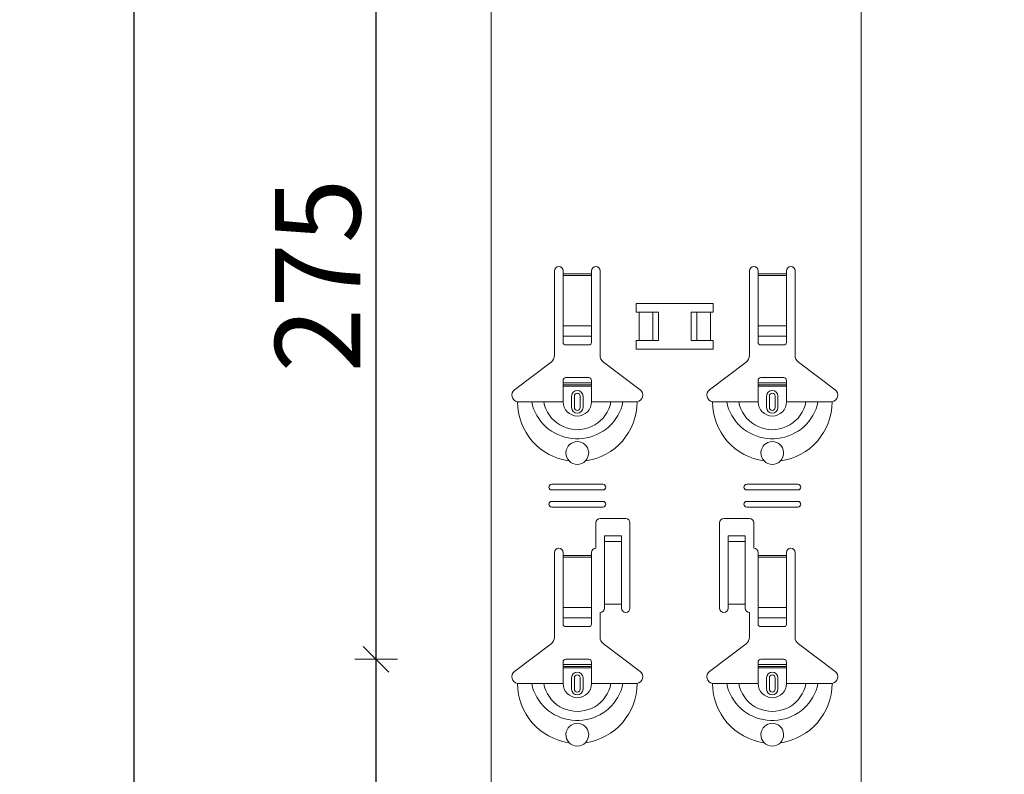
# Model space of a CAD drawing. Units: metres. Extents: x 5.37 to 9.57, y -5.52 to 0.42.
# Drawn here: x 6.47 to 6.82, y -3.45 to -3.19 of the extents above; entities that cross this region are included whole.
import ezdxf

# ---------------------------------------------------------------- set-up
doc = ezdxf.new("R2010")
doc.units = ezdxf.units.M
doc.header["$PDMODE"] = 65
doc.linetypes.add('AUSGEZOGEN', pattern=[0])
doc.linetypes.add('GESTRICHELT', pattern=[0.04, 0.03, -0.01])
doc.layers.add('XR$1$Sichtbar schmal (ISO)', color=7, linetype='AUSGEZOGEN', lineweight=35)
doc.layers.add('XR$1$STANDARD_1', color=7, linetype='AUSGEZOGEN', lineweight=18)
doc.styles.add('ARIAL', font='ARIAL.TTF')
doc.dimstyles.new('DIMSTYLE_4', dxfattribs={"dimtxt": 0.03, "dimasz": 0.015, "dimexe": 0, "dimexo": 1e-06, "dimgap": 0.015, "dimtad": 2, "dimdec": 0, "dimlfac": 1000, "dimrnd": 1, "dimzin": 12, "dimdsep": 46, "dimtxsty": 'ARIAL', "dimblk1": 'ALL_ML_STRICH', "dimblk2": 'ALL_ML_STRICH', "dimsah": 1, "dimcen": 0, "dimse1": 1, "dimse2": 1, "dimclrd": 7, "dimclre": 7, "dimclrt": 7, "dimadec": 0, "dimazin": 0, "dimtfac": 1, "dimtdec": 0, "dimtix": 1, "dimtmove": 2, "dimatfit": 3, "dimfxl": 0, "dimtzin": 0, "dimlwd": 0, "dimlwe": 18, "dimarcsym": 0})

# ---------------------------------------------------------------- blocks, each defined once
blk = doc.blocks.new('ALL_ML_STRICH')
at = {"color": 0, "linetype": 'ByBlock', "lineweight": -2}
for p, q in [((0, -0.5), (0, 0.5)), ((-0.3, -0.3), (0.3, 0.3)), ((-1, 0), (0.5, 0))]:
    blk.add_line(p, q, dxfattribs=at)
blk = doc.blocks.new('*D22')
at = {"layer": 'DEFPOINTS', "color": 7, "linetype": 'AUSGEZOGEN', "lineweight": 18, "transparency": 33554687}
for p in [(6.796185167521609, -3.412646973418981), (6.59926427452009, -3.687646973418981), (6.796185167521609, -3.687646973418981)]:
    blk.add_point(p, dxfattribs=at)
at = {"layer": 'XR$1$STANDARD_1', "color": 7, "linetype": 'AUSGEZOGEN', "lineweight": -2, "transparency": 33554687}
blk.add_line((6.59926427452009, -3.687646973418981), (6.59926427452009, -3.412646973418981), dxfattribs=at)
at = {"layer": 'XR$1$STANDARD_1', "color": 7, "linetype": 'AUSGEZOGEN', "lineweight": 18, "transparency": 33554687, "xscale": 0.015, "yscale": 0.015, "zscale": 0.015}
for p, rotation in [((6.59926427452009, -3.412646973418981), 90), ((6.59926427452009, -3.687646973418981), 270)]:
    blk.add_blockref('ALL_ML_STRICH', p, dxfattribs=dict(at, rotation=rotation))
at = {"layer": 'XR$1$STANDARD_1', "color": 7, "linetype": 'AUSGEZOGEN', "lineweight": 18, "transparency": 33554687, "insert": (6.578752678340008, -3.552770438630441), "char_height": 0.03, "width": 0.09, "attachment_point": 5, "rotation": 90, "style": 'ARIAL'}
blk.add_mtext('\\A1;{275}', dxfattribs=at)
blk = doc.blocks.new('*D23')
at = {"layer": 'DEFPOINTS', "color": 7, "linetype": 'AUSGEZOGEN', "lineweight": 18, "transparency": 33554687}
for p in [(6.804185167521609, -3.137646973418981), (6.59926427452009, -3.412646973418981), (6.796185167521609, -3.412646973418981)]:
    blk.add_point(p, dxfattribs=at)
at = {"layer": 'XR$1$STANDARD_1', "color": 7, "linetype": 'AUSGEZOGEN', "lineweight": -2, "transparency": 33554687}
blk.add_line((6.59926427452009, -3.412646973418981), (6.59926427452009, -3.137646973418981), dxfattribs=at)
at = {"layer": 'XR$1$STANDARD_1', "color": 7, "linetype": 'AUSGEZOGEN', "lineweight": 18, "transparency": 33554687, "xscale": 0.015, "yscale": 0.015, "zscale": 0.015}
for p, rotation in [((6.59926427452009, -3.137646973418981), 90), ((6.59926427452009, -3.412646973418981), 270)]:
    blk.add_blockref('ALL_ML_STRICH', p, dxfattribs=dict(at, rotation=rotation))
at = {"layer": 'XR$1$STANDARD_1', "color": 7, "linetype": 'AUSGEZOGEN', "lineweight": 18, "transparency": 33554687, "insert": (6.578752678340008, -3.277770438630441), "char_height": 0.03, "width": 0.09, "attachment_point": 5, "rotation": 90, "style": 'ARIAL'}
blk.add_mtext('\\A1;{275}', dxfattribs=at)
blk = doc.blocks.new('*D33')
at = {"layer": 'DEFPOINTS', "color": 7, "linetype": 'AUSGEZOGEN', "lineweight": 18, "transparency": 33554687}
for p in [(6.819935167521606, -0.8866430697071305), (6.51426427452009, -3.90364306970713), (6.819935167521606, -3.90364306970713)]:
    blk.add_point(p, dxfattribs=at)
at = {"layer": 'XR$1$STANDARD_1', "color": 7, "linetype": 'AUSGEZOGEN', "lineweight": -2, "transparency": 33554687}
blk.add_line((6.51426427452009, -3.90364306970713), (6.51426427452009, -0.8866430697071305), dxfattribs=at)
at = {"layer": 'XR$1$STANDARD_1', "color": 7, "linetype": 'AUSGEZOGEN', "lineweight": 18, "transparency": 33554687, "xscale": 0.015, "yscale": 0.015, "zscale": 0.015}
for p, rotation in [((6.51426427452009, -0.8866430697071305), 90), ((6.51426427452009, -3.90364306970713), 270)]:
    blk.add_blockref('ALL_ML_STRICH', p, dxfattribs=dict(at, rotation=rotation))
at = {"layer": 'XR$1$STANDARD_1', "color": 7, "linetype": 'AUSGEZOGEN', "lineweight": 18, "transparency": 33554687, "insert": (6.493732214492804, -2.398808144741237), "char_height": 0.03, "width": 0.12, "attachment_point": 5, "rotation": 90, "style": 'ARIAL'}
blk.add_mtext('\\A1;{3017}', dxfattribs=at)

msp = doc.modelspace()

# ---------------------------------------------------------------- linework, layer by layer
at = {"layer": 'XR$1$Sichtbar schmal (ISO)', "color": 7, "linetype": 'AUSGEZOGEN', "lineweight": 18, "transparency": 33554687}
for p, q in [((6.639682439075194, -0.8866430697071305), (6.639682439075194, -3.90364306970713)), ((6.769682439075197, -0.8866430697071305), (6.769682439075197, -3.90364306970713))]:
    msp.add_line(p, q, dxfattribs=at)
at = {"layer": 'XR$1$STANDARD_1', "color": 7, "linetype": 'AUSGEZOGEN', "lineweight": 18, "transparency": 33554687}
for p, q in [((6.661932439075198, -3.305823986666631), (6.661932439075198, -3.27614697341898)), ((6.664932439075197, -3.27614697341898), (6.664932439075197, -3.277146973418981)), ((6.664932439075197, -3.277146973418981), (6.664932439075197, -3.277714822192821)), ((6.664932439075197, -3.277714822192821), (6.664932439075197, -3.295455102882421)), ((6.674932439075198, -3.277146973418981), (6.674932439075198, -3.27614697341898)), ((6.674932439075198, -3.277714822192821), (6.674932439075198, -3.277146973418981)), ((6.674932439075198, -3.295455102882421), (6.674932439075198, -3.277714822192821)), ((6.677932439075198, -3.27614697341898), (6.677932439075198, -3.305823986666631)), ((6.730432439075197, -3.305823986666631), (6.730432439075197, -3.27614697341898)), ((6.733432439075197, -3.27614697341898), (6.733432439075197, -3.277146973418981)), ((6.733432439075197, -3.277146973418981), (6.733432439075197, -3.277714822192821)), ((6.733432439075197, -3.277714822192821), (6.733432439075197, -3.295455102882421)), ((6.743432439075197, -3.277146973418981), (6.743432439075197, -3.27614697341898)), ((6.743432439075197, -3.277714822192821), (6.743432439075197, -3.277146973418981)), ((6.743432439075197, -3.295455102882421), (6.743432439075197, -3.277714822192821)), ((6.746432439075197, -3.27614697341898), (6.746432439075197, -3.305823986666631)), ((6.664932439075197, -3.299081155927641), (6.664932439075197, -3.295455102882421)), ((6.674932439075198, -3.295455102882421), (6.674932439075198, -3.299081155927641)), ((6.733432439075197, -3.299081155927641), (6.733432439075197, -3.295455102882421)), ((6.743432439075197, -3.295455102882421), (6.743432439075197, -3.299081155927641)), ((6.664932439075197, -3.299081155927641), (6.664932439075197, -3.301364424319251)), ((6.674932439075198, -3.301364424319251), (6.674932439075198, -3.299081155927641)), ((6.733432439075197, -3.299081155927641), (6.733432439075197, -3.301364424319251)), ((6.743432439075197, -3.301364424319251), (6.743432439075197, -3.299081155927641)), ((6.665932439075197, -3.302146973418981), (6.673932439075197, -3.302146973418981)), ((6.734432439075198, -3.302146973418981), (6.742432439075198, -3.302146973418981)), ((6.647876535655305, -3.317911614440711), (6.660737884144655, -3.308219893196781)), ((6.679126994005743, -3.308219893196781), (6.691988342495093, -3.317911614440711)), ((6.716376535655305, -3.317911614440711), (6.729237884144656, -3.308219893196781)), ((6.747626994005743, -3.308219893196781), (6.760488342495093, -3.317911614440711)), ((6.664932439075197, -3.315446973418981), (6.664932439075197, -3.314646973418981)), ((6.664932439075197, -3.31614697341898), (6.664932439075197, -3.315446973418981)), ((6.664932439075197, -3.315446973418981), (6.674932439075198, -3.315446973418981)), ((6.674932439075198, -3.31614697341898), (6.664932439075197, -3.31614697341898)), ((6.664932439075197, -3.322146973418981), (6.664932439075197, -3.31614697341898)), ((6.673932439075197, -3.31364697341898), (6.665932439075197, -3.31364697341898)), ((6.674932439075198, -3.314646973418981), (6.674932439075198, -3.315446973418981)), ((6.674932439075198, -3.315446973418981), (6.674932439075198, -3.31614697341898)), ((6.674932439075198, -3.322146973418981), (6.674932439075198, -3.31614697341898)), ((6.733432439075197, -3.315446973418981), (6.733432439075197, -3.314646973418981)), ((6.733432439075197, -3.31614697341898), (6.733432439075197, -3.315446973418981)), ((6.733432439075197, -3.315446973418981), (6.743432439075197, -3.315446973418981)), ((6.743432439075197, -3.31614697341898), (6.733432439075197, -3.31614697341898)), ((6.733432439075197, -3.322146973418981), (6.733432439075197, -3.31614697341898)), ((6.742432439075198, -3.31364697341898), (6.734432439075198, -3.31364697341898)), ((6.743432439075197, -3.314646973418981), (6.743432439075197, -3.315446973418981)), ((6.743432439075197, -3.315446973418981), (6.743432439075197, -3.31614697341898)), ((6.743432439075197, -3.322146973418981), (6.743432439075197, -3.31614697341898)), ((6.667932439075197, -3.32414697341898), (6.667932439075197, -3.32014697341898)), ((6.671932439075198, -3.32014697341898), (6.671932439075198, -3.32414697341898)), ((6.736432439075197, -3.32414697341898), (6.736432439075197, -3.32014697341898)), ((6.740432439075198, -3.32014697341898), (6.740432439075198, -3.32414697341898)), ((6.648932438121523, -3.32214698867777), (6.653979668842043, -3.32214698867777)), ((6.653979668842043, -3.32214698867777), (6.658202796207155, -3.32214698867777)), ((6.658202796207155, -3.32214698867777), (6.664932439552034, -3.32214698867777)), ((6.681662080512724, -3.32214698867777), (6.674932439552035, -3.32214698867777)), ((6.685885207877844, -3.32214698867777), (6.681662080512724, -3.32214698867777)), ((6.690932439194406, -3.32214698867777), (6.685885207877844, -3.32214698867777)), ((6.717432438955984, -3.32214698867777), (6.722479670272555, -3.32214698867777)), ((6.722479670272555, -3.32214698867777), (6.726702797637667, -3.32214698867777)), ((6.726702797637667, -3.32214698867777), (6.733432438598363, -3.32214698867777)), ((6.750162081943246, -3.32214698867777), (6.743432438598364, -3.32214698867777)), ((6.754385209308356, -3.32214698867777), (6.750162081943246, -3.32214698867777)), ((6.759432440028875, -3.32214698867777), (6.754385209308356, -3.32214698867777)), ((6.660932439075197, -3.35114697341898), (6.678932439075197, -3.35114697341898)), ((6.729432439075198, -3.35114697341898), (6.747432439075197, -3.35114697341898)), ((6.678932439075197, -3.353146973418981), (6.660932439075197, -3.353146973418981)), ((6.747432439075197, -3.353146973418981), (6.729432439075198, -3.353146973418981)), ((6.660932439075197, -3.357146973418981), (6.678932439075197, -3.357146973418981)), ((6.729432439075198, -3.357146973418981), (6.747432439075197, -3.357146973418981)), ((6.678932439075197, -3.35914697341898), (6.660932439075197, -3.35914697341898)), ((6.747432439075197, -3.35914697341898), (6.729432439075198, -3.35914697341898)), ((6.676432439075198, -3.37364697341898), (6.676432439075198, -3.364646973418981)), ((6.677932439075198, -3.363146973418981), (6.686932439075197, -3.363146973418981)), ((6.688432439075197, -3.364646973418981), (6.688432439075197, -3.39464697341898)), ((6.719932439075198, -3.39464697341898), (6.719932439075198, -3.364646973418981)), ((6.721432439075198, -3.363146973418981), (6.730432439075197, -3.363146973418981)), ((6.731932439075197, -3.364646973418981), (6.731932439075197, -3.37364697341898)), ((6.679432439075197, -3.370788783882841), (6.679432439075197, -3.369299411062901)), ((6.685432439075197, -3.369299411062901), (6.679432439075197, -3.369299411062901)), ((6.679432439075197, -3.37128882152896), (6.679432439075197, -3.370788783882841)), ((6.685432439075197, -3.37128882152896), (6.679432439075197, -3.37128882152896)), ((6.679432439075197, -3.371300515892401), (6.679432439075197, -3.37128882152896)), ((6.679432439075197, -3.371300515892401), (6.679432439075197, -3.371967162481131)), ((6.679432439075197, -3.371967162481131), (6.679432439075197, -3.393314813852791)), ((6.685432439075197, -3.369299411062901), (6.685432439075197, -3.370788783882841)), ((6.685432439075197, -3.370788783882841), (6.685432439075197, -3.37128882152896)), ((6.685432439075197, -3.37128882152896), (6.685432439075197, -3.371300515892401)), ((6.685432439075197, -3.371967162481131), (6.685432439075197, -3.371300515892401)), ((6.685432439075197, -3.371967162481131), (6.685432439075197, -3.393314813852791)), ((6.722932439075198, -3.370788783882841), (6.722932439075198, -3.369299411062901)), ((6.728932439075197, -3.369299411062901), (6.722932439075198, -3.369299411062901)), ((6.722932439075198, -3.37128882152896), (6.722932439075198, -3.370788783882841)), ((6.728932439075197, -3.37128882152896), (6.722932439075198, -3.37128882152896)), ((6.722932439075198, -3.371300515892401), (6.722932439075198, -3.37128882152896)), ((6.722932439075198, -3.371300515892401), (6.722932439075198, -3.371967162481131)), ((6.722932439075198, -3.371967162481131), (6.722932439075198, -3.393314813852791)), ((6.728932439075197, -3.369299411062901), (6.728932439075197, -3.370788783882841)), ((6.728932439075197, -3.370788783882841), (6.728932439075197, -3.37128882152896)), ((6.728932439075197, -3.37128882152896), (6.728932439075197, -3.371300515892401)), ((6.728932439075197, -3.371967162481131), (6.728932439075197, -3.371300515892401)), ((6.728932439075197, -3.371967162481131), (6.728932439075197, -3.393314813852791)), ((6.661932439075198, -3.404823986666631), (6.661932439075198, -3.375146973418981)), ((6.664932439075197, -3.375146973418981), (6.664932439075197, -3.37614697341898)), ((6.674932439075198, -3.37614697341898), (6.674932439075198, -3.375146973418981)), ((6.733432439075197, -3.375146973418981), (6.733432439075197, -3.37614697341898)), ((6.743432439075197, -3.37614697341898), (6.743432439075197, -3.375146973418981)), ((6.746432439075197, -3.375146973418981), (6.746432439075197, -3.404823986666631)), ((6.664932439075197, -3.37614697341898), (6.664932439075197, -3.376714822192821)), ((6.664932439075197, -3.376714822192821), (6.664932439075197, -3.394455102882421)), ((6.674932439075198, -3.376714822192821), (6.674932439075198, -3.37614697341898)), ((6.674932439075198, -3.394455102882421), (6.674932439075198, -3.376714822192821)), ((6.733432439075197, -3.37614697341898), (6.733432439075197, -3.376714822192821)), ((6.733432439075197, -3.376714822192821), (6.733432439075197, -3.394455102882421)), ((6.743432439075197, -3.376714822192821), (6.743432439075197, -3.37614697341898)), ((6.743432439075197, -3.394455102882421), (6.743432439075197, -3.376714822192821)), ((6.664932439075197, -3.398081155927641), (6.664932439075197, -3.394455102882421)), ((6.674932439075198, -3.394455102882421), (6.674932439075198, -3.398081155927641)), ((6.677932439075198, -3.39614697341898), (6.677932439075198, -3.404823986666631)), ((6.685432439075197, -3.393314813852791), (6.679432439075197, -3.393314813852791)), ((6.679432439075197, -3.393314813852791), (6.679432439075197, -3.39464697341898)), ((6.685432439075197, -3.39464697341898), (6.685432439075197, -3.393314813852791)), ((6.728932439075197, -3.393314813852791), (6.722932439075198, -3.393314813852791)), ((6.722932439075198, -3.393314813852791), (6.722932439075198, -3.39464697341898)), ((6.728932439075197, -3.39464697341898), (6.728932439075197, -3.393314813852791)), ((6.730432439075197, -3.404823986666631), (6.730432439075197, -3.39614697341898)), ((6.733432439075197, -3.398081155927641), (6.733432439075197, -3.394455102882421)), ((6.743432439075197, -3.394455102882421), (6.743432439075197, -3.398081155927641)), ((6.664932439075197, -3.398081155927641), (6.664932439075197, -3.400364424319251)), ((6.674932439075198, -3.400364424319251), (6.674932439075198, -3.398081155927641)), ((6.733432439075197, -3.398081155927641), (6.733432439075197, -3.400364424319251)), ((6.743432439075197, -3.400364424319251), (6.743432439075197, -3.398081155927641)), ((6.665932439075197, -3.40114697341898), (6.673932439075197, -3.40114697341898)), ((6.734432439075198, -3.40114697341898), (6.742432439075198, -3.40114697341898)), ((6.647876535655305, -3.416911614440711), (6.660737884144655, -3.407219893196781)), ((6.679126994005743, -3.407219893196781), (6.691988342495093, -3.416911614440711)), ((6.716376535655305, -3.416911614440711), (6.729237884144656, -3.407219893196781)), ((6.747626994005743, -3.407219893196781), (6.760488342495093, -3.416911614440711)), ((6.664932439075197, -3.414446973418981), (6.664932439075197, -3.41364697341898)), ((6.673932439075197, -3.412646973418981), (6.665932439075197, -3.412646973418981)), ((6.674932439075198, -3.41364697341898), (6.674932439075198, -3.414446973418981)), ((6.733432439075197, -3.414446973418981), (6.733432439075197, -3.41364697341898)), ((6.742432439075198, -3.412646973418981), (6.734432439075198, -3.412646973418981)), ((6.743432439075197, -3.41364697341898), (6.743432439075197, -3.414446973418981)), ((6.664932439075197, -3.415146973418981), (6.664932439075197, -3.414446973418981)), ((6.664932439075197, -3.414446973418981), (6.674932439075198, -3.414446973418981)), ((6.674932439075198, -3.415146973418981), (6.664932439075197, -3.415146973418981)), ((6.664932439075197, -3.42114697341898), (6.664932439075197, -3.415146973418981)), ((6.674932439075198, -3.414446973418981), (6.674932439075198, -3.415146973418981)), ((6.674932439075198, -3.42114697341898), (6.674932439075198, -3.415146973418981)), ((6.733432439075197, -3.415146973418981), (6.733432439075197, -3.414446973418981)), ((6.733432439075197, -3.414446973418981), (6.743432439075197, -3.414446973418981)), ((6.743432439075197, -3.415146973418981), (6.733432439075197, -3.415146973418981)), ((6.733432439075197, -3.42114697341898), (6.733432439075197, -3.415146973418981)), ((6.743432439075197, -3.414446973418981), (6.743432439075197, -3.415146973418981)), ((6.743432439075197, -3.42114697341898), (6.743432439075197, -3.415146973418981)), ((6.667932439075197, -3.423146973418981), (6.667932439075197, -3.419146973418981)), ((6.671932439075198, -3.419146973418981), (6.671932439075198, -3.423146973418981)), ((6.736432439075197, -3.423146973418981), (6.736432439075197, -3.419146973418981)), ((6.740432439075198, -3.419146973418981), (6.740432439075198, -3.423146973418981)), ((6.648932438121523, -3.42114696578959), (6.653979668842043, -3.42114696578959)), ((6.653979668842043, -3.42114696578959), (6.658202796207155, -3.42114696578959)), ((6.658202796207155, -3.42114696578959), (6.664932439552034, -3.42114696578959)), ((6.681662080512724, -3.42114696578959), (6.674932439552035, -3.42114696578959)), ((6.685885207877844, -3.42114696578959), (6.681662080512724, -3.42114696578959)), ((6.690932439194406, -3.42114696578959), (6.685885207877844, -3.42114696578959)), ((6.717432438955984, -3.42114696578959), (6.722479670272555, -3.42114696578959)), ((6.722479670272555, -3.42114696578959), (6.726702797637667, -3.42114696578959)), ((6.726702797637667, -3.42114696578959), (6.733432438598363, -3.42114696578959)), ((6.750162081943246, -3.42114696578959), (6.743432438598364, -3.42114696578959)), ((6.754385209308356, -3.42114696578959), (6.750162081943246, -3.42114696578959)), ((6.759432440028875, -3.42114696578959), (6.754385209308356, -3.42114696578959))]:
    msp.add_line(p, q, dxfattribs=at)
at = {"layer": 'XR$1$STANDARD_1', "color": 7, "linetype": 'AUSGEZOGEN', "lineweight": 13, "transparency": 33554687}
for p, q in [((6.664932439075197, -3.277146973418981), (6.674932439075198, -3.277146973418981)), ((6.674932439075198, -3.277714822192821), (6.664932439075197, -3.277714822192821)), ((6.733432439075197, -3.277146973418981), (6.743432439075197, -3.277146973418981)), ((6.743432439075197, -3.277714822192821), (6.733432439075197, -3.277714822192821)), ((6.664932439075197, -3.295455102882421), (6.674932439075198, -3.295455102882421)), ((6.733432439075197, -3.295455102882421), (6.743432439075197, -3.295455102882421)), ((6.664932439075197, -3.299081155927641), (6.674932439075198, -3.299081155927641)), ((6.733432439075197, -3.299081155927641), (6.743432439075197, -3.299081155927641)), ((6.668907118509673, -3.32414697341898), (6.668907118509673, -3.32014697341898)), ((6.670957759640714, -3.32014697341898), (6.670957759640714, -3.32414697341898)), ((6.737407118509672, -3.32414697341898), (6.737407118509672, -3.32014697341898)), ((6.739457759640715, -3.32014697341898), (6.739457759640715, -3.32414697341898)), ((6.685432439075197, -3.371300515892401), (6.679432439075197, -3.371300515892401)), ((6.728932439075197, -3.371300515892401), (6.722932439075198, -3.371300515892401)), ((6.664932439075197, -3.37614697341898), (6.674932439075198, -3.37614697341898)), ((6.674932439075198, -3.376714822192821), (6.664932439075197, -3.376714822192821)), ((6.733432439075197, -3.37614697341898), (6.743432439075197, -3.37614697341898)), ((6.743432439075197, -3.376714822192821), (6.733432439075197, -3.376714822192821)), ((6.664932439075197, -3.394455102882421), (6.674932439075198, -3.394455102882421)), ((6.733432439075197, -3.394455102882421), (6.743432439075197, -3.394455102882421)), ((6.664932439075197, -3.398081155927641), (6.674932439075198, -3.398081155927641)), ((6.733432439075197, -3.398081155927641), (6.743432439075197, -3.398081155927641)), ((6.668907118509673, -3.423146973418981), (6.668907118509673, -3.419146973418981)), ((6.670957759640714, -3.419146973418981), (6.670957759640714, -3.423146973418981)), ((6.737407118509672, -3.423146973418981), (6.737407118509672, -3.419146973418981)), ((6.739457759640715, -3.419146973418981), (6.739457759640715, -3.423146973418981))]:
    msp.add_line(p, q, dxfattribs=at)
at = {"layer": 'XR$1$STANDARD_1', "color": 250, "linetype": 'AUSGEZOGEN', "lineweight": 18, "true_color": 0x2d2d2d, "transparency": 33554687}
for p, q in [((6.690663692172511, -3.290645944373303), (6.69844123367815, -3.290645944373303)), ((6.691667467854899, -3.290645944373303), (6.691667467854899, -3.300648002464658)), ((6.69648722803879, -3.290645944373303), (6.69648722803879, -3.300648002464658)), ((6.698441229110886, -3.290645944373303), (6.698441229110886, -3.300648002464658)), ((6.709923674616217, -3.290645944373303), (6.717701216121855, -3.290645944373303)), ((6.709923674616217, -3.290645944373303), (6.709923674616217, -3.300648002464658)), ((6.71193508440816, -3.290645944373303), (6.71193508440816, -3.300648002464658)), ((6.716697435872204, -3.290645944373303), (6.716697435872204, -3.300648002464658)), ((6.698441229110886, -3.300648180630159), (6.690663687605247, -3.300648180630159)), ((6.717701211554592, -3.300648180630159), (6.709923670048953, -3.300648180630159))]:
    msp.add_line(p, q, dxfattribs=at)
at = {"layer": 'XR$1$STANDARD_1', "color": 7, "linetype": 'GESTRICHELT', "lineweight": 13, "transparency": 33554687}
for p, q in [((6.664932439075197, -3.316691963378781), (6.674932439075198, -3.316691963378781)), ((6.733432439075197, -3.316691963378781), (6.743432439075197, -3.316691963378781)), ((6.664932439075197, -3.415691963378781), (6.674932439075198, -3.415691963378781)), ((6.733432439075197, -3.415691963378781), (6.743432439075197, -3.415691963378781))]:
    msp.add_line(p, q, dxfattribs=at)
at = {"layer": 'XR$1$STANDARD_1', "color": 250, "linetype": 'AUSGEZOGEN', "lineweight": 18, "true_color": 0x2d2d2d, "transparency": 33554687}
for points in [[(6.690663692172511, -3.290645944373303), (6.690663692172511, -3.287629997998184), (6.717701185977884, -3.287629997998184), (6.717701185977884, -3.290645944373303)], [(6.717701211554592, -3.300648180630159), (6.717701211554592, -3.303664127005277), (6.69066371774922, -3.303664127005277), (6.69066371774922, -3.300648180630159)]]:
    msp.add_lwpolyline(points, dxfattribs=at)
at = {"layer": 'XR$1$STANDARD_1', "color": 7, "linetype": 'AUSGEZOGEN', "lineweight": 13, "transparency": 33554687}
for points in [[(6.653979668842046, -3.32214698867777), (6.654196105228155, -3.323396721648971), (6.654570861087526, -3.324614373016151), (6.655077042804446, -3.325793648528851), (6.655687761531557, -3.326928482818401), (6.656377802119936, -3.328012657928261), (6.657138076053347, -3.329039994048871), (6.657968411670415, -3.33000438766459), (6.658868725524637, -3.330899658965861), (6.659838876949038, -3.331719704437051), (6.660875396953317, -3.33245948867777), (6.661970088706697, -3.333115692901411), (6.663114400134767, -3.333684960174361), (6.664299772010538, -3.334164048003941), (6.665517840610239, -3.334549980926311), (6.666761136279787, -3.334841156768591), (6.668022449241366, -3.335036431121621), (6.669294574485506, -3.335134659576211), (6.670570304618566, -3.335134659576211), (6.671842429862707, -3.335036431121621), (6.673103742824286, -3.334841156768591), (6.674347038493837, -3.334549980926311), (6.675565104709356, -3.334164048003941), (6.676750478969305, -3.333684960174361), (6.677894788013186, -3.333115692901411), (6.678989482150766, -3.33245948867777), (6.680026002155039, -3.331719704437051), (6.680996152387347, -3.330899658965861), (6.681896467433657, -3.33000438766459), (6.682726800666536, -3.329039994048871), (6.683487074599947, -3.328012657928261), (6.684177117572515, -3.326928482818401), (6.684787835107534, -3.325793648528851), (6.685294019208635, -3.324614373016151), (6.685668775068017, -3.323396721648971), (6.685885207877847, -3.32214698867777)], [(6.658202796207155, -3.32214698867777), (6.658428244815558, -3.323399048614301), (6.658848996387206, -3.32461036758402), (6.659421971069067, -3.325767098235881), (6.660107856021605, -3.326855774688521), (6.660893717036928, -3.327864456939491), (6.661777873264048, -3.32878173904398), (6.662758229003638, -3.329596558379921), (6.663825361953466, -3.330300255584511), (6.664963886962615, -3.33088630752543), (6.666158263908117, -3.331348267364301), (6.667393617854807, -3.331681137847691), (6.668656215892519, -3.331882477569371), (6.669932439552039, -3.331950074004921), (6.671208660827368, -3.331882477569371), (6.672471261249277, -3.331681137847691), (6.673706615195956, -3.331348267364301), (6.674900989757266, -3.33088630752543), (6.676039517150606, -3.330300255584511), (6.677106650100435, -3.329596558379921), (6.678087005840025, -3.32878173904398), (6.678971160875048, -3.327864456939491), (6.679757021890367, -3.326855774688521), (6.680442906842917, -3.325767098235881), (6.681015881524767, -3.32461036758402), (6.681436634288515, -3.323399048614301), (6.681662080512728, -3.32214698867777)], [(6.722479670272558, -3.32214698867777), (6.722696103082384, -3.323396721648971), (6.723070860133856, -3.324614373016151), (6.723577044234957, -3.325793648528851), (6.724187760577887, -3.326928482818401), (6.724877803550448, -3.328012657928261), (6.725638077483858, -3.329039994048871), (6.726468410716738, -3.33000438766459), (6.727368725763048, -3.330899658965861), (6.728338875995367, -3.331719704437051), (6.729375395999636, -3.33245948867777), (6.730470090137206, -3.333115692901411), (6.731614401565286, -3.333684960174361), (6.732799773441045, -3.33416404800395), (6.734017839656557, -3.334549980926311), (6.735261135326117, -3.334841156768591), (6.736522448287695, -3.335036431121621), (6.737794573531835, -3.335134659576211), (6.739070303664885, -3.335134659576211), (6.740342428909036, -3.335036431121621), (6.741603741870607, -3.334841156768591), (6.742847037540167, -3.334549980926311), (6.744065106139868, -3.334164048003941), (6.745250478015627, -3.333684960174361), (6.746394789443697, -3.333115692901411), (6.747489483581278, -3.33245948867777), (6.748526001201357, -3.331719704437051), (6.749496152625765, -3.330899658965861), (6.750396466479986, -3.33000438766459), (6.751226802097048, -3.329039994048871), (6.751987076030458, -3.328012657928261), (6.752677116618838, -3.326928482818401), (6.753287835345956, -3.325793648528851), (6.753794017062869, -3.324614373016151), (6.754168772922247, -3.323396721648971), (6.754385209308356, -3.32214698867777)], [(6.726702797637667, -3.32214698867777), (6.726928243861887, -3.323399048614301), (6.727348996625627, -3.32461036758402), (6.727921971307485, -3.325767098235881), (6.728607856260027, -3.326855774688521), (6.729393717275347, -3.327864456939491), (6.730277872310365, -3.32878173904398), (6.731258228049967, -3.329596558379921), (6.732325360999785, -3.330300255584511), (6.733463888393136, -3.33088630752543), (6.734658262954446, -3.331348267364301), (6.735893616901128, -3.331681137847691), (6.737156217323037, -3.331882477569381), (6.738432438598368, -3.331950074004921), (6.739708662257875, -3.331882477569371), (6.740971260295595, -3.331681137847691), (6.742206614242289, -3.331348267364301), (6.743400991187777, -3.33088630752543), (6.744539516196935, -3.330300255584511), (6.745606649146768, -3.329596558379921), (6.746587004886358, -3.32878173904398), (6.747471161113467, -3.327864456939491), (6.748257022128787, -3.326855774688521), (6.748942907081338, -3.325767098235881), (6.749515881763186, -3.32461036758402), (6.749936633334849, -3.323399048614301), (6.750162081943246, -3.32214698867777)], [(6.653979668842046, -3.42114696578959), (6.654196105228155, -3.422396736907751), (6.654570861087526, -3.42361435012797), (6.655077042804446, -3.424793663787641), (6.655687761531557, -3.425928479003701), (6.656377802119936, -3.427012654113561), (6.657138076053347, -3.428039990234171), (6.657968411670415, -3.42900438384989), (6.658868725524637, -3.429899655151161), (6.659838876949038, -3.430719700622351), (6.660875396953317, -3.43145950393656), (6.661970088706694, -3.43211567001322), (6.663114400134767, -3.432684956359661), (6.664299772010538, -3.433164044189251), (6.665517840610235, -3.43354997711161), (6.666761136279787, -3.433841152953901), (6.668022449241366, -3.434036446380411), (6.669294574485506, -3.434134636688031), (6.670570304618566, -3.434134636688031), (6.671842429862707, -3.434036446380411), (6.673103742824286, -3.433841152953901), (6.674347038493837, -3.43354997711161), (6.675565104709356, -3.433164044189251), (6.676750478969309, -3.432684956359661), (6.677894788013186, -3.43211567001322), (6.678989482150766, -3.43145950393656), (6.680026002155039, -3.430719700622351), (6.680996152387347, -3.429899655151161), (6.681896467433657, -3.42900438384989), (6.682726800666536, -3.428039990234171), (6.683487074599947, -3.427012654113561), (6.684177117572515, -3.425928479003701), (6.684787835107538, -3.424793663787641), (6.685294019208635, -3.42361435012797), (6.685668775068017, -3.422396736907751), (6.685885207877847, -3.42114696578959)], [(6.658202796207155, -3.42114696578959), (6.658428244815558, -3.422399063873091), (6.658848996387206, -3.42361034469584), (6.659421971069067, -3.42476709442118), (6.660107856021605, -3.425855789947301), (6.660893717036928, -3.4268644531248), (6.661777873264048, -3.42778175430277), (6.662758229003638, -3.428596554565221), (6.663825361953466, -3.429300251769811), (6.664963886962618, -3.429886303710731), (6.666158263908117, -3.430348263549601), (6.667393617854807, -3.430681134033001), (6.668656215892516, -3.430882473754681), (6.669932439552039, -3.430950089263711), (6.671208660827368, -3.430882473754681), (6.672471261249277, -3.430681134033001), (6.673706615195956, -3.430348263549601), (6.674900989757266, -3.429886303710731), (6.676039517150606, -3.429300251769811), (6.677106650100435, -3.428596554565221), (6.678087005840025, -3.42778175430277), (6.678971160875048, -3.4268644531248), (6.679757021890367, -3.425855789947301), (6.680442906842917, -3.42476709442118), (6.681015881524767, -3.42361034469584), (6.681436634288515, -3.422399063873091), (6.681662080512728, -3.42114696578959)], [(6.722479670272555, -3.42114696578959), (6.722696103082384, -3.422396736907751), (6.723070860133856, -3.42361435012797), (6.723577044234957, -3.424793663787641), (6.724187760577887, -3.425928479003701), (6.724877803550448, -3.427012654113561), (6.725638077483858, -3.428039990234171), (6.726468410716738, -3.42900438384989), (6.727368725763048, -3.429899655151161), (6.728338875995367, -3.430719700622351), (6.729375395999636, -3.43145950393656), (6.730470090137206, -3.43211567001322), (6.731614401565286, -3.432684956359661), (6.732799773441045, -3.433164044189251), (6.734017839656557, -3.43354997711161), (6.735261135326117, -3.433841152953901), (6.736522448287698, -3.434036446380411), (6.737794573531835, -3.434134636688031), (6.739070303664885, -3.434134636688031), (6.740342428909036, -3.434036446380411), (6.741603741870607, -3.433841152953901), (6.742847037540167, -3.43354997711161), (6.744065106139868, -3.433164044189251), (6.745250478015627, -3.432684956359661), (6.746394789443697, -3.43211567001322), (6.747489483581278, -3.43145950393656), (6.748526001201357, -3.430719700622351), (6.749496152625765, -3.429899655151161), (6.750396466479986, -3.42900438384989), (6.751226802097044, -3.428039990234171), (6.751987076030458, -3.427012654113561), (6.752677116618838, -3.425928479003701), (6.753287835345956, -3.424793663787641), (6.753794017062869, -3.42361435012797), (6.754168772922247, -3.422396736907751), (6.754385209308356, -3.42114696578959)], [(6.726702797637667, -3.42114696578959), (6.726928243861887, -3.422399063873091), (6.727348996625627, -3.42361034469584), (6.727921971307485, -3.42476709442118), (6.728607856260027, -3.425855789947301), (6.729393717275347, -3.426864453124791), (6.730277872310365, -3.42778175430277), (6.731258228049967, -3.428596554565221), (6.732325360999785, -3.429300251769811), (6.733463888393136, -3.429886303710731), (6.734658262954446, -3.430348263549601), (6.735893616901125, -3.430681134033001), (6.737156217323037, -3.430882473754681), (6.738432438598368, -3.430950089263711), (6.739708662257875, -3.430882473754681), (6.740971260295595, -3.430681134033001), (6.742206614242289, -3.430348263549601), (6.743400991187777, -3.429886303710731), (6.744539516196935, -3.429300251769811), (6.745606649146768, -3.428596554565221), (6.746587004886354, -3.42778175430277), (6.747471161113467, -3.4268644531248), (6.748257022128787, -3.425855789947301), (6.748942907081335, -3.42476709442118), (6.749515881763186, -3.42361034469584), (6.749936633334849, -3.422399063873091), (6.750162081943246, -3.42114696578959)]]:
    msp.add_lwpolyline(points, dxfattribs=at)
at = {"layer": 'XR$1$STANDARD_1', "color": 7, "linetype": 'AUSGEZOGEN', "lineweight": 18, "transparency": 33554687}
for points in [[(6.667081322894777, -3.342952538299361), (6.666559663043707, -3.34229740219096), (6.666186275706976, -3.341549225616251), (6.665977592693056, -3.340746308135781), (6.665938103423807, -3.339932556915081), (6.666060514674868, -3.339142838287151), (6.666328675971716, -3.338410988616741), (6.666723728404726, -3.337758637237341), (6.667218232379645, -3.337208748626501), (6.667783570514406, -3.336773186492721), (6.668420622573588, -3.336443672942911), (6.669131164775576, -3.33622802810648), (6.669895014987676, -3.336147156524451), (6.670661714301797, -3.336214028167521), (6.671378479228705, -3.33641750411967), (6.672022226081576, -3.336736298370161), (6.672602789626806, -3.337168808746131), (6.673110230193815, -3.337717629241741), (6.673516576514925, -3.338370858001501), (6.673794815765108, -3.339106751251011), (6.673924987540926, -3.339901696014201), (6.673890421615324, -3.340725251006871), (6.673684056030004, -3.341534577178751), (6.673309476600378, -3.342290688323771), (6.672783553825106, -3.342952538299361)], [(6.735581324325286, -3.342952538299361), (6.735059664474215, -3.34229740219096), (6.734686274753298, -3.341549225616251), (6.734477591739386, -3.340746308135781), (6.734438102470126, -3.339932556915081), (6.734560516105386, -3.339142838287151), (6.734828675018035, -3.338410988616741), (6.735223727451055, -3.337758637237341), (6.735718233810156, -3.337208748626501), (6.736283571944917, -3.336773186492721), (6.736920624004095, -3.336443672942911), (6.737631166206087, -3.33622802810648), (6.738395016418185, -3.336147156524451), (6.739161715732306, -3.336214028167521), (6.739878480659216, -3.33641750411967), (6.740522225127905, -3.336736298370161), (6.741102788673128, -3.337168808746131), (6.741610229240145, -3.337717629241741), (6.742016577945437, -3.338370858001501), (6.742294814811437, -3.339106751251021), (6.742424986587255, -3.339901696014201), (6.742390420661657, -3.340725251006871), (6.742184057460516, -3.341534577178751), (6.741809475646707, -3.342290688323771), (6.741283555255618, -3.342952538299361)], [(6.667081322894777, -3.441952534484661), (6.666559663043707, -3.44129739837626), (6.666186275706976, -3.440549221801551), (6.665977592693056, -3.439746304321081), (6.665938103423807, -3.43893255310038), (6.666060514674868, -3.438142815398971), (6.666328675971716, -3.437410984802041), (6.666723728404726, -3.436758633422651), (6.667218232379645, -3.436208744811811), (6.667783570514406, -3.435773201751501), (6.668420622573588, -3.435443688201701), (6.669131164775576, -3.43522804336527), (6.669895014987676, -3.435147152709761), (6.670661714301797, -3.435214024352821), (6.671378479228705, -3.435417500304971), (6.672022226081576, -3.43573629455546), (6.672602789626806, -3.436168804931441), (6.673110230193815, -3.436717644500531), (6.673516576514925, -3.437370873260291), (6.673794815765108, -3.438106747436321), (6.673924987540926, -3.438901692199501), (6.673890421615324, -3.439725247192181), (6.673684056030008, -3.440534573364051), (6.673309476600378, -3.441290703582561), (6.672783553825106, -3.441952534484661)], [(6.735581324325286, -3.441952534484661), (6.735059664474215, -3.44129739837626), (6.734686274753294, -3.440549221801551), (6.734477591739389, -3.439746304321081), (6.734438102470126, -3.43893255310038), (6.734560516105386, -3.438142815398971), (6.734828675018035, -3.437410984802041), (6.735223727451055, -3.436758633422651), (6.735718233810156, -3.436208744811811), (6.736283571944917, -3.435773201751501), (6.736920624004095, -3.435443688201701), (6.737631166206087, -3.43522804336527), (6.738395016418188, -3.435147152709761), (6.739161715732306, -3.435214024352821), (6.739878480659216, -3.435417500304971), (6.740522225127905, -3.43573629455546), (6.741102788673128, -3.436168804931441), (6.741610229240145, -3.436717644500531), (6.742016577945437, -3.437370873260291), (6.742294814811434, -3.438106747436321), (6.742424986587255, -3.438901692199501), (6.742390420661657, -3.439725247192181), (6.742184057460516, -3.440534573364051), (6.741809475646707, -3.441290703582561), (6.741283555255618, -3.441952534484661)]]:
    msp.add_lwpolyline(points, dxfattribs=at)
for centre, radius, start, end in [((6.663432439075197, -3.27614697341898), 0.001499999999999999, 0, 180), ((6.676432439075198, -3.27614697341898), 0.001500000000000017, 0, 180), ((6.731932439075197, -3.27614697341898), 0.001499999999999999, 0, 180), ((6.744932439075197, -3.27614697341898), 0.001500000000000017, 0, 180), ((6.658932439075198, -3.305823986666631), 0.002999999999999753, 306.9999999999967, 0), ((6.680932439075197, -3.305823986666631), 0.00300000000000018, 180, 233.0000000000033), ((6.727432439075197, -3.305823986666631), 0.002999999999999764, 307.0000000000103, 0), ((6.749432439075197, -3.305823986666631), 0.003000000000000149, 180, 233.0000000000033), ((6.665932439075197, -3.314646973418981), 0.0009999999999999432, 90, 180), ((6.673932439075197, -3.314646973418981), 0.000999999999999952, 0, 90), ((6.734432439075198, -3.314646973418981), 0.0009999999999999432, 90, 180), ((6.742432439075198, -3.314646973418981), 0.000999999999999952, 0, 90), ((6.649303439075196, -3.319805179235031), 0.002371000000000025, 126.999999999988, 260.9977029984239), ((6.669932439075198, -3.32014697341898), 0.001999999999999984, 0, 180), ((6.690561439075198, -3.319805179235031), 0.002371, 279.0022970015761, 53.00000000001202), ((6.717803439075197, -3.319805179235031), 0.002371000000000024, 126.999999999988, 260.9977029984239), ((6.738432439075197, -3.32014697341898), 0.001999999999999984, 0, 180), ((6.759061439075195, -3.319805179235031), 0.002370999999999999, 279.0022970015548, 53.00000000001202), ((6.669932439075198, -3.32414697341898), 0.002000000000000002, 180, 0), ((6.738432439075197, -3.32414697341898), 0.002000000000000002, 180, 0), ((6.669932439075198, -3.34014697341898), 0.004000000000000056, 224.5385412340705, 315.4614587659205), ((6.738432439075197, -3.34014697341898), 0.004000000000000056, 224.5385412340795, 315.4614587659294), ((6.660932439075197, -3.35214697341898), 0.001000000000000014, 90, 270), ((6.678932439075197, -3.35214697341898), 0.001000000000000014, 270, 90), ((6.729432439075198, -3.35214697341898), 0.001000000000000014, 90, 270), ((6.747432439075197, -3.35214697341898), 0.001000000000000014, 270, 90), ((6.660932439075197, -3.358146973418981), 0.001000000000000014, 90, 270), ((6.678932439075197, -3.358146973418981), 0.001000000000000014, 270, 90), ((6.729432439075198, -3.358146973418981), 0.001000000000000014, 90, 270), ((6.747432439075197, -3.358146973418981), 0.001000000000000014, 270, 90), ((6.677932439075198, -3.364646973418981), 0.001500000000000021, 90, 180), ((6.686932439075197, -3.364646973418981), 0.001500000000000006, 0, 90), ((6.721432439075198, -3.364646973418981), 0.001500000000000021, 90, 180), ((6.730432439075197, -3.364646973418981), 0.00150000000000001, 0, 90), ((6.663432439075197, -3.375146973418981), 0.001499999999999999, 0, 180), ((6.676432439075198, -3.375146973418981), 0.001500000000000012, 90, 180), ((6.731932439075197, -3.375146973418981), 0.00149999999999995, 0, 90), ((6.744932439075197, -3.375146973418981), 0.001500000000000026, 0, 180), ((6.677932439075198, -3.39464697341898), 0.001499999999999966, 270, 0), ((6.686932439075197, -3.39464697341898), 0.001500000000000001, 180, 0), ((6.721432439075198, -3.39464697341898), 0.001499999999999999, 180, 0), ((6.730432439075197, -3.39464697341898), 0.001500000000000021, 180, 270), ((6.658932439075198, -3.404823986666631), 0.003000000000000014, 306.9999999999967, 0), ((6.680932439075197, -3.404823986666631), 0.003000000000000018, 180, 233.0000000000033), ((6.727432439075197, -3.404823986666631), 0.00300000000000006, 307.0000000000103, 0), ((6.749432439075197, -3.404823986666631), 0.003000000000000056, 180, 233.0000000000033), ((6.665932439075197, -3.41364697341898), 0.00100000000000005, 90, 180), ((6.673932439075197, -3.41364697341898), 0.00100000000000005, 0, 90), ((6.734432439075198, -3.41364697341898), 0.001000000000000014, 90, 180), ((6.742432439075198, -3.41364697341898), 0.001000000000000014, 0, 90), ((6.649303439075196, -3.418805179235031), 0.002370999999999983, 126.999999999988, 260.9977029984257), ((6.669932439075198, -3.419146973418981), 0.002000000000000002, 0, 180), ((6.690561439075198, -3.418805179235031), 0.002371000000000033, 279.0022970015743, 53.00000000001202), ((6.717803439075197, -3.418805179235031), 0.002370999999999978, 126.999999999988, 260.9977029984257), ((6.738432439075197, -3.419146973418981), 0.002000000000000002, 0, 180), ((6.759061439075198, -3.418805179235031), 0.002371000000000027, 279.0022970015532, 53.00000000001202), ((6.669932439075198, -3.423146973418981), 0.002000000000000002, 180, 0), ((6.738432439075197, -3.423146973418981), 0.002000000000000002, 180, 0), ((6.669932439075198, -3.439146973418981), 0.004000000000000056, 224.5385412340705, 315.4614587659205), ((6.738432439075197, -3.439146973418981), 0.004000000000000056, 224.5385412340795, 315.4614587659294)]:
    msp.add_arc(centre, radius, start, end, dxfattribs=at)
at = {"layer": 'XR$1$STANDARD_1', "color": 7, "linetype": 'AUSGEZOGEN', "lineweight": 13, "transparency": 33554687}
for centre, radius, start, end in [((6.669932439075198, -3.32014697341898), 0.001025320565519086, 0, 180), ((6.738432439075197, -3.32014697341898), 0.001025320565519086, 0, 180), ((6.669932439075198, -3.322146973418981), 0.02100000000000008, 180, 262.1970032402838), ((6.669932439075198, -3.322146973418981), 0.005, 180, 0), ((6.669932439075198, -3.322146973418981), 0.021, 277.8029967597139, 0), ((6.738432439075197, -3.322146973418981), 0.02100000000000008, 180, 262.1970032402862), ((6.738432439075197, -3.322146973418981), 0.005, 180, 0), ((6.738432439075197, -3.322146973418981), 0.021, 277.8029967597163, 0), ((6.669932439075198, -3.32414697341898), 0.001025320565519103, 180, 0), ((6.738432439075197, -3.32414697341898), 0.001025320565519103, 180, 0), ((6.669932439075198, -3.419146973418981), 0.001025320565519103, 0, 180), ((6.738432439075197, -3.419146973418981), 0.001025320565519103, 0, 180), ((6.669932439075198, -3.42114697341898), 0.021, 180, 262.1970032402839), ((6.669932439075198, -3.42114697341898), 0.005, 180, 0), ((6.669932439075198, -3.423146973418981), 0.001025320565519103, 180, 0), ((6.669932439075198, -3.42114697341898), 0.02100000000000002, 277.8029967597137, 0), ((6.738432439075197, -3.42114697341898), 0.02100000000000009, 180, 262.1970032402863), ((6.738432439075197, -3.42114697341898), 0.005, 180, 0), ((6.738432439075197, -3.423146973418981), 0.001025320565519103, 180, 0), ((6.738432439075197, -3.42114697341898), 0.02100000000000003, 277.8029967597161, 0)]:
    msp.add_arc(centre, radius, start, end, dxfattribs=at)
at = {"layer": 'XR$1$STANDARD_1', "color": 7, "linetype": 'AUSGEZOGEN', "lineweight": 18, "transparency": 33554687}
for centre, major_axis, ratio, start_param, end_param in [((6.665932439075197, -3.301364424319251), (-0.0009999999999999788, 1.224646799147327e-19), 0.7825490997300582, 4.884981308350689e-15, 1.570796326794941), ((6.673932439075197, -3.301364424319251), (0.0009999999999999892, 0), 0.7825490997300562, 4.712388980384694, 6.283185307179616), ((6.734432439075198, -3.301364424319251), (-0.0009999999999999788, 1.224646799147327e-19), 0.7825490997300582, 4.884981308350689e-15, 1.570796326794941), ((6.742432439075198, -3.301364424319251), (0.0009999999999999892, 0), 0.7825490997300562, 4.712388980384694, 6.283185307179616), ((6.665932439075197, -3.400364424319251), (-0.001000000000000005, 1.22464679914736e-19), 0.7825490997300817, 0, 1.570796326794897), ((6.673932439075197, -3.400364424319251), (0.001000000000000002, 0), 0.7825490997300819, 4.712388980384688, 6.283185307179579), ((6.734432439075198, -3.400364424319251), (-0.0009999999999999877, 1.224646799147338e-19), 0.7825490997300835, 1.77635683940025e-13, 1.570796326795013), ((6.742432439075198, -3.400364424319251), (0.0009999999999999699, 0), 0.7825490997300713, 4.712388980384699, 6.283185307179608)]:
    msp.add_ellipse(centre, major_axis=major_axis, ratio=ratio, start_param=start_param, end_param=end_param, dxfattribs=at)

# ---------------------------------------------------------------- dimensions: what is measured, and where the dimension line sits
for base, p1, p2, picture, middle in [((6.51426427452009, -0.8866430697071305), (6.819934167521605, -3.90364306970713), (6.819934167521605, -0.8866430697071305), '*D33', (6.493732214492804, -2.398808144741237)), ((6.59926427452009, -3.137646973418981), (6.796184167521609, -3.412646973418981), (6.804184167521609, -3.137646973418981), '*D23', (6.578752678340008, -3.277770438630441)), ((6.59926427452009, -3.412646973418981), (6.796184167521609, -3.687646973418981), (6.796184167521609, -3.412646973418981), '*D22', (6.578752678340008, -3.552770438630441))]:
    dim = msp.add_linear_dim(base=base, p1=p1, p2=p2, angle=90, dimstyle='DIMSTYLE_4', override={"dimpost": '<>', "dimclrd": 7, "dimclre": 7, "dimclrt": 7, "dimlwd": 0, "dimlwe": 18}, dxfattribs=at)
    dim.commit()
    dim.dimension.update_dxf_attribs({"geometry": picture, "text_midpoint": middle, "dimtype": 160})

doc.saveas('drawing.dxf')
